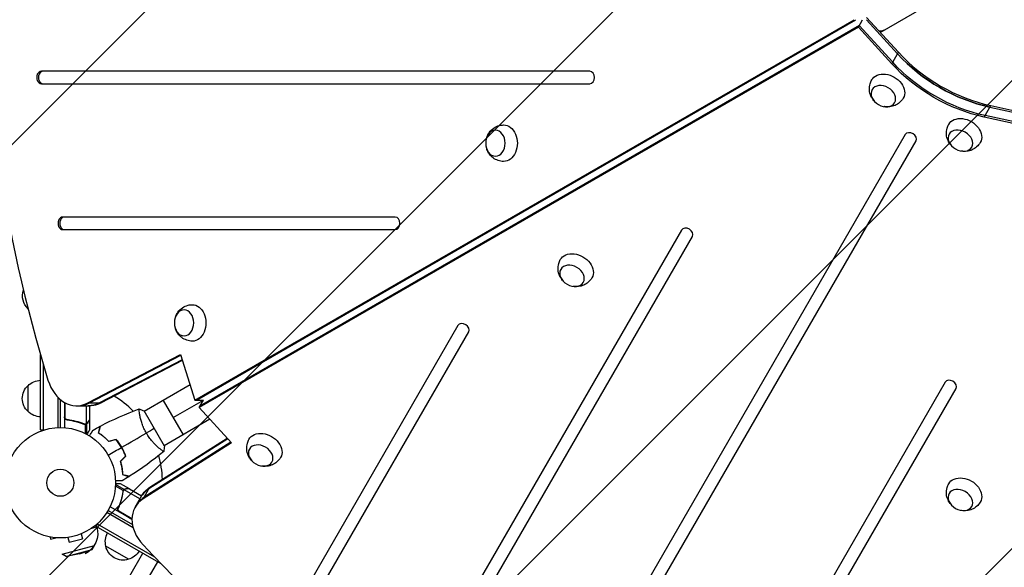
# Model space of a CAD drawing. Units: millimetres. Extents: x -5083 to 4876, y -3527 to 4527.
# Drawn here: x -1913 to -968, y -81 to 444 of the extents above; entities that cross this region are included whole.
import ezdxf

# ---------------------------------------------------------------- set-up
doc = ezdxf.new("R2010")
doc.units = ezdxf.units.MM
doc.header["$LTSCALE"] = 20
doc.layers.add('2d', color=230, linetype='Continuous')
doc.layers.add('EN-Free_Space_Hatch', color=10, linetype='Continuous')

msp = doc.modelspace()

# ---------------------------------------------------------------- hatches: boundary and pattern name
at = {"layer": 'EN-Free_Space_Hatch'}
h = msp.add_hatch(dxfattribs=at)
h.set_pattern_fill('ANSI31', color=256, scale=100, angle=180, style=0)
edge = h.paths.add_edge_path()
edge.add_arc((-1410.06, 1360.29), 1000, 305.22515, 390)
edge.add_line((-544.03, 1860.29), (-1465.05, 3455.53))
edge.add_arc((-2331.07, 2955.53), 1000, 30, 120)
edge.add_arc((-2331.07, 2955.53), 1000, 120, 210)
edge.add_line((-3197.1, 2455.53), (-2276.08, 860.29))
edge.add_arc((-1410.06, 1360.29), 1000, 210, 223.887)
edge.add_arc((-1590.23, -174.27), 1000, 122.72013, 150)
edge.add_line((-2456.26, 325.73), (-3377.12, -1269.25))
edge.add_arc((-2511.1, -1769.25), 1000, 150, 240)
edge.add_line((-3011.1, -2635.28), (-2650.75, -2843.33))
edge.add_arc((-2150.75, -1977.3), 1000, 240, 330)
edge.add_line((-1284.72, -2477.3), (-363.86, -882.31))
edge.add_arc((-1229.88, -382.31), 1000, 330, 420)
edge.add_line((-729.88, 483.71), (-833.27, 543.4))

# ---------------------------------------------------------------- linework, layer by layer
at = {"layer": '2d'}
for p, q in [((-1087.39, 432.26), (-1017.61, 472.55)), ((-1744.89, 79.3), (-1112.47, 444.42)), ((-1743.22, 79.3), (-1110.8, 444.42)), ((-1108.39, 437.36), (-1104.31, 444.42)), ((-1070.81, 411.67), (-1100.61, 444.42)), ((-1100.47, 446.64), (-1069.97, 413.12)), ((-1108.39, 437.36), (-1740.81, 72.23)), ((-1107.56, 438.8), (-1739.97, 73.68)), ((-1076.32, 402.11), (-1108.39, 437.36)), ((-1075.49, 403.56), (-1107.56, 438.8)), ((-1076.32, 402.11), (-1069.97, 413.12)), ((-1366.04, 395), (-1892.3, 395)), ((-1892.3, 383), (-1366.04, 383)), ((-987.68, 350.93), (-981.32, 361.94)), ((-982.16, 360.49), (-935.6, 350.34)), ((-981.32, 361.94), (-934.77, 351.79)), ((-941.12, 340.78), (-987.68, 350.93)), ((-940.28, 342.23), (-986.84, 352.38)), ((-1063.41, 334.12), (-1423.22, -289.09)), ((-1412.83, -295.09), (-1053.02, 328.12)), ((-1552.69, 255), (-1871.83, 255)), ((-1871.83, 243), (-1552.69, 243)), ((-1277.98, 242.47), (-1541.11, -213.28)), ((-1530.72, -219.28), (-1267.59, 236.47)), ((-1492.55, 150.83), (-1652.12, -125.56)), ((-1641.73, -131.56), (-1482.16, 144.83)), ((-1847.63, 76.57), (-1758.86, 123.07)), ((-1758.86, 123.07), (-1744.89, 79.3)), ((-1893.08, 50.8), (-1893.08, 122.75)), ((-1890.58, 114.15), (-1890.58, 50.8)), ((-1845.95, 76.57), (-1758.62, 122.32)), ((-1757.28, 118.12), (-1836.59, 76.57)), ((-1757.04, 117.37), (-1834.92, 76.57)), ((-1025.1, 96.47), (-1288.23, -359.28)), ((-1905.08, 68.3), (-1905.08, 93.3)), ((-1749.53, 93.85), (-1793.51, 68.45)), ((-1277.84, -365.28), (-1014.71, 90.47)), ((-1876.58, 82.17), (-1876.58, 52.94)), ((-1874.08, 79.84), (-1874.08, 53)), ((-1873.35, 79.25), (-1874.08, 79.25)), ((-1870.08, 77.05), (-1870.08, 52.85)), ((-1869.88, 63.39), (-1869.88, 76.94)), ((-1869.71, 76.84), (-1869.71, 62.39)), ((-1847.63, 76.57), (-1834.92, 76.57)), ((-1775.33, 78.95), (-1756.33, 46.05)), ((-1765.83, 62.5), (-1736.73, 79.3)), ((-1744.89, 79.3), (-1736.73, 79.3)), ((-1740.81, 72.23), (-1736.73, 79.3)), ((-1858.42, 73.85), (-1845.71, 73.85)), ((-1849.33, 73.85), (-1849.33, 56.36)), ((-1846.08, 73.85), (-1846.08, 60.5)), ((-1774.26, 35.11), (-1793.76, 68.89)), ((-1740.81, 72.23), (-1709.88, 38.25)), ((-1866.28, 60.3), (-1867.78, 60.3)), ((-1854.28, 57.49), (-1854.91, 57.49)), ((-1847.7, 57.49), (-1847.83, 57.49)), ((-1846.08, 60.3), (-1846.19, 60.3)), ((-1846.08, 60.3), (-1846.08, 50.5)), ((-1798.01, 65.86), (-1798.01, 65.86)), ((-1730.53, 60.94), (-1774.51, 35.55)), ((-1893.08, 50.8), (-1889.19, 50.8)), ((-1850.89, 56.26), (-1851.56, 56.26)), ((-1850.37, 55.99), (-1850.37, 47.4)), ((-1850.29, 56.2), (-1850.29, 56.2)), ((-1849.05, 56.26), (-1849.69, 56.26)), ((-1849.05, 56.26), (-1849.05, 46.72)), ((-1709.88, 38.25), (-1794.54, -15.38)), ((-1710.41, 38.83), (-1793.7, -13.93)), ((-1713.38, 42.09), (-1789.02, -5.82)), ((-1788.18, -4.37), (-1713.91, 42.67)), ((-1816.36, 35.63), (-1816.19, 35.73)), ((-1814.36, 32.17), (-1814.19, 32.27)), ((-1779.01, 32.95), (-1779.01, 32.95)), ((-1813.74, -7.46), (-1821.17, -3.17)), ((-1812.84, -6.45), (-1821.11, -1.68)), ((-1807.86, -5.9), (-1816.35, -1)), ((-1813.76, -8.05), (-1814.1, -8.63)), ((-1813.7, -7.4), (-1813.7, -7.4)), ((-1812.84, -6.45), (-1813.16, -7.01)), ((-1797.75, -15.49), (-1812.9, -6.75)), ((-1811.1, -5.9), (-1811.17, -6.01)), ((-1807.86, -5.9), (-1807.92, -6)), ((-1807.69, -6), (-1796.13, -12.67)), ((-1794.54, -15.38), (-1788.18, -4.37)), ((-1814.4, -11.6), (-1814.71, -12.14)), ((-1802.3, -23.36), (-1795.94, -12.36)), ((-1828.18, -26.5), (-1804.93, -39.92)), ((-1805.35, -35.06), (-1826.31, -22.96)), ((-1817.96, -23.39), (-1818.71, -24.7)), ((-1805.35, -34.63), (-1817.86, -27.41)), ((-1817.08, -28.06), (-1805.35, -34.83)), ((-1804.17, -43.25), (-1829.48, -28.64)), ((-1843.83, -43.52), (-1838.96, -42.21)), ((-1839.58, -41.85), (-1837.64, -38.49)), ((-1777.28, -77.83), (-1839.58, -41.85)), ((-1839.5, -40.17), (-1839.22, -41.22)), ((-1783.48, -71.36), (-1838.33, -39.69)), ((-1805.45, -39.63), (-1805.08, -38.99)), ((-1883.94, -52.08), (-1883.39, -54.12)), ((-1883.39, -54.12), (-1878.52, -52.81)), ((-1868.25, -52.68), (-1868.24, -52.69)), ((-1868.24, -52.69), (-1868.2, -52.67)), ((-1866.74, -52.49), (-1865.5, -57.13)), ((-1865.5, -57.13), (-1852.94, -53.76)), ((-1854.19, -49.13), (-1852.94, -53.76)), ((-1852.84, -48.56), (-1852.79, -48.54)), ((-1852.79, -48.54), (-1852.79, -48.54)), ((-1872.31, -68.41), (-1841.4, -60.12)), ((-1868.43, -70.63), (-1843.66, -63.99)), ((-1855.82, -68.13), (-1843.66, -63.99)), ((-1843.66, -63.99), (-1841.4, -60.12)), ((-1808.78, -73.5), (-1830.43, -61)), ((-1868.43, -70.63), (-1872.31, -68.41)), ((-1855.82, -68.13), (-1868.43, -70.63)), ((-1807.33, -89.34), (-1794.83, -67.69)), ((-1780.71, -75.85), (-1793.2, -97.49))]:
    msp.add_line(p, q, dxfattribs=at)
for radius in [53, 13]:
    msp.add_circle((-1874.08, 0), radius, dxfattribs=at)
at = {"layer": '2d', "extrusion": (0, 0, -1)}
for centre, radius, start, end in [((1893.37, 179.26), 17, 313.12422, 19.19068), ((1892.89, 81.3), 17, 44.1865, 89.3587), ((1893.56, 80.8), 17, 312.66793, 47.33207), ((1892.89, 80.3), 17, 270.6413, 315.8135), ((1861.17, -48.17), 23, 165.01158, 241.43869), ((1813.94, -56.44), 17, 344.1865, 29.3587), ((1813.84, -57.27), 17, 252.66793, 347.33207), ((1813.08, -56.94), 17, 210.6413, 255.8135)]:
    msp.add_arc(centre, radius, start, end, dxfattribs=at)
at = {"layer": '2d'}
for start, end in [(44.48775, 58.09259), (1.907, 15.51225)]:
    msp.add_arc((-1874.08, 0), 98, start, end, dxfattribs=at)
for centre, major_axis, start_param, end_param in [((-1088.14, 541), (0, 1160.69), 1.179753, 1.96184), ((-982.16, 462.85), (-112.37, 64.88), 1.165348, 1.976245), ((-981.32, 464.3), (-112.37, 64.88), 1.165348, 1.976245), ((-1892.3, 389), (0, 6), 0, 3.141593), ((-1890.63, 389), (0, 6), 0, 3.141593), ((-1366.04, 389), (0, 6), 3.141593, 6.283185), ((-1058.21, 331.12), (-5.2, 3), 3.141593, 6.283185), ((-1871.83, 249), (0, 6), 0, 3.141593), ((-1870.16, 249), (0, 6), 0, 3.141593), ((-1552.69, 249), (0, 6), 3.141593, 6.283185), ((-1272.78, 239.47), (-5.2, 3), 3.141593, 6.283185), ((-1487.35, 147.83), (-5.2, 3), 3.141593, 6.283185), ((-1858.42, 113.85), (0, 40), 1.96184, 3.512993), ((-1019.9, 93.47), (-5.2, 3), 3.141593, 6.283185), ((-1856.75, 113.85), (0, 40), 3.141593, 3.512993), ((-1856.75, 113.85), (0, 40), 3.141593, 3.512993), ((-1847.38, 113.85), (0, 40), 3.141593, 3.512993), ((-1762.14, -33.8), (-34.64, 20), -0.3714, 0), ((-1767.66, -43.36), (-34.64, 20), -0.3714, 1.179753), ((-1766.82, -41.91), (-34.64, 20), -0.3714, 0), ((-1766.82, -41.91), (-34.64, 20), -0.3714, 0), ((-1012.59, 410.15), (-1005.19, 580.34), 1.179753, 1.96184)]:
    msp.add_ellipse(centre, major_axis=major_axis, ratio=0.74345, start_param=start_param, end_param=end_param, dxfattribs=at)
at = {"layer": '2d', "extrusion": (0, 0, -1)}
for centre, major_axis, ratio, start_param, end_param in [((-1093.19, 450.85), (-9.5, 16.45), 0.61457, 3.141593, 3.546525), ((-982.16, 462.85), (-112.37, 64.88), 0.74345, 4.30694, 5.117838), ((-987.68, 453.29), (-112.37, 64.88), 0.74345, 4.30694, 5.117838), ((-986.84, 454.74), (-112.37, 64.88), 0.74345, 4.30694, 5.117838), ((-986.84, 454.74), (-112.37, 64.88), 0.74345, 4.30694, 5.117838), ((-1080.42, 377.98), (-15.16, 8.75), 0.74345, -0.012443, 3.154036), ((-1006.53, 335.32), (-15.16, 8.75), 0.74345, -0.012443, 3.154036), ((-1448.62, 325.87), (0, 17.5), 0.74345, -0.012443, 3.154036), ((-1379.14, 205.52), (-15.16, 8.75), 0.74345, -0.012443, 3.154036), ((-1747.34, 153.41), (0, 17.5), 0.74345, -0.012443, 3.154036), ((-1847.38, 113.85), (0, 40), 0.74345, 2.770193, 3.141593), ((-1845.71, 113.85), (0, 40), 0.74345, 2.770193, 3.141593), ((-1677.86, 33.05), (-15.16, 8.75), 0.74345, -0.012443, 3.154036), ((-1006.52, -9.61), (-15.16, 8.75), 0.74345, -0.012443, 3.154036), ((-1762.14, -33.8), (-34.64, 20), 0.74345, 0, 0.3714), ((-1761.3, -32.36), (-34.64, 20), 0.74345, 0, 0.3714)]:
    msp.add_ellipse(centre, major_axis=major_axis, ratio=ratio, start_param=start_param, end_param=end_param, dxfattribs=at)
for centre, major_axis in [((-1084.43, 371.03), (-10.83, 6.25)), ((-1456.65, 325.87), (0, 12.5)), ((-1010.54, 328.37), (-10.83, 6.25)), ((-1383.15, 198.57), (-10.83, 6.25)), ((-1755.37, 153.41), (0, 12.5)), ((-1681.87, 26.1), (-10.83, 6.25)), ((-1010.54, -16.56), (-10.83, 6.25))]:
    msp.add_ellipse(centre, major_axis=major_axis, ratio=0.74345, dxfattribs=at)
at = {"layer": '2d'}
for points, knots in [([(-1093.44, 366.64), (-1094.53, 367.88), (-1095.53, 369.34), (-1097.08, 372.82), (-1097.64, 374.81), (-1097.91, 378.91), (-1097.74, 380.93), (-1096.81, 384.18), (-1096.3, 385.43), (-1095.65, 386.59)], [1.993664, 1.993664, 1.993664, 1.993664, 2.344042, 2.344042, 2.680571, 2.680571, 2.956606, 2.956606, 3.12915, 3.12915, 3.12915, 3.12915]), ([(-1065.35, 369.1), (-1066.29, 367.51), (-1067.5, 366.1), (-1070.22, 363.73), (-1071.74, 362.81), (-1074.93, 361.41), (-1076.6, 361), (-1080.02, 360.59), (-1081.72, 360.68), (-1083.44, 360.98), (-1083.59, 361.01), (-1083.74, 361.04)], [0.012443, 0.012443, 0.012443, 0.012443, 0.250402, 0.250402, 0.500153, 0.500153, 0.782364, 0.782364, 1.115972, 1.115972, 1.147929, 1.147929, 1.147929, 1.147929]), ([(-1464.96, 331.47), (-1464.43, 333.04), (-1463.66, 334.64), (-1461.43, 337.71), (-1459.98, 339.2), (-1456.57, 341.48), (-1454.73, 342.34), (-1451.45, 343.17), (-1450.12, 343.35), (-1448.78, 343.37)], [1.993664, 1.993664, 1.993664, 1.993664, 2.344042, 2.344042, 2.680571, 2.680571, 2.956606, 2.956606, 3.12915, 3.12915, 3.12915, 3.12915]), ([(-1019.54, 323.98), (-1020.64, 325.21), (-1021.63, 326.68), (-1023.18, 330.15), (-1023.75, 332.15), (-1024.02, 336.25), (-1023.84, 338.27), (-1022.92, 341.52), (-1022.41, 342.76), (-1021.76, 343.93)], [1.993664, 1.993664, 1.993664, 1.993664, 2.344042, 2.344042, 2.680571, 2.680571, 2.956606, 2.956606, 3.12915, 3.12915, 3.12915, 3.12915]), ([(-991.45, 326.43), (-992.4, 324.85), (-993.6, 323.44), (-996.32, 321.07), (-997.84, 320.15), (-1001.04, 318.75), (-1002.71, 318.33), (-1006.12, 317.93), (-1007.83, 318.01), (-1009.55, 318.32), (-1009.7, 318.35), (-1009.84, 318.38)], [0.012443, 0.012443, 0.012443, 0.012443, 0.250402, 0.250402, 0.500153, 0.500153, 0.782364, 0.782364, 1.115972, 1.115972, 1.147929, 1.147929, 1.147929, 1.147929]), ([(-1448.78, 308.37), (-1450.63, 308.4), (-1452.46, 308.74), (-1455.86, 309.91), (-1457.42, 310.76), (-1460.24, 312.83), (-1461.43, 314.07), (-1463.49, 316.83), (-1464.26, 318.35), (-1464.86, 319.99), (-1464.91, 320.13), (-1464.96, 320.27)], [0.012443, 0.012443, 0.012443, 0.012443, 0.250402, 0.250402, 0.500153, 0.500153, 0.782364, 0.782364, 1.115972, 1.115972, 1.147929, 1.147929, 1.147929, 1.147929]), ([(-1392.15, 194.17), (-1393.25, 195.41), (-1394.25, 196.88), (-1395.8, 200.35), (-1396.36, 202.35), (-1396.63, 206.45), (-1396.46, 208.46), (-1395.53, 211.72), (-1395.02, 212.96), (-1394.37, 214.13)], [1.993664, 1.993664, 1.993664, 1.993664, 2.344042, 2.344042, 2.680571, 2.680571, 2.956606, 2.956606, 3.12915, 3.12915, 3.12915, 3.12915]), ([(-1364.06, 196.63), (-1365.01, 195.05), (-1366.22, 193.63), (-1368.94, 191.27), (-1370.45, 190.34), (-1373.65, 188.94), (-1375.32, 188.53), (-1378.74, 188.12), (-1380.44, 188.21), (-1382.16, 188.52), (-1382.31, 188.54), (-1382.46, 188.57)], [0.012443, 0.012443, 0.012443, 0.012443, 0.250402, 0.250402, 0.500153, 0.500153, 0.782364, 0.782364, 1.115972, 1.115972, 1.147929, 1.147929, 1.147929, 1.147929]), ([(-1763.68, 159.01), (-1763.15, 160.57), (-1762.38, 162.17), (-1760.15, 165.25), (-1758.7, 166.74), (-1755.29, 169.02), (-1753.45, 169.88), (-1750.17, 170.7), (-1748.84, 170.88), (-1747.5, 170.91)], [1.993664, 1.993664, 1.993664, 1.993664, 2.344042, 2.344042, 2.680571, 2.680571, 2.956606, 2.956606, 3.12915, 3.12915, 3.12915, 3.12915]), ([(-1747.5, 135.91), (-1749.35, 135.94), (-1751.17, 136.27), (-1754.58, 137.45), (-1756.14, 138.3), (-1758.95, 140.37), (-1760.15, 141.61), (-1762.21, 144.36), (-1762.98, 145.88), (-1763.58, 147.52), (-1763.63, 147.66), (-1763.68, 147.81)], [0.012443, 0.012443, 0.012443, 0.012443, 0.250402, 0.250402, 0.500153, 0.500153, 0.782364, 0.782364, 1.115972, 1.115972, 1.147929, 1.147929, 1.147929, 1.147929]), ([(-1791.57, 47.64), (-1792, 48.38), (-1792.41, 49.14), (-1793.18, 50.65), (-1793.54, 51.4), (-1794.05, 52.54), (-1794.22, 52.92), (-1794.53, 53.68), (-1794.69, 54.06), (-1795.13, 55.19), (-1795.4, 55.93), (-1795.9, 57.38), (-1796.13, 58.09), (-1796.55, 59.48), (-1796.74, 60.17), (-1797.25, 62.14), (-1797.53, 63.36), (-1797.86, 65.03), (-1797.95, 65.56), (-1798.12, 66.55), (-1798.19, 67.01), (-1798.37, 68.28), (-1798.45, 68.99), (-1798.5, 69.82), (-1798.51, 70.05), (-1798.51, 70.43), (-1798.5, 70.57), (-1798.48, 70.72), (-1798.47, 70.76), (-1798.44, 70.81), (-1798.43, 70.83), (-1798.38, 70.84), (-1798.36, 70.85), (-1798.36, 70.85), (-1798.36, 70.85), (-1798.36, 70.85)], [0.16356818, 0.16356818, 0.16356818, 0.16356818, 0.1661247, 0.1661247, 0.16868122, 0.16868122, 0.16995948, 0.16995948, 0.17123774, 0.17123774, 0.17379425, 0.17379425, 0.17635077, 0.17635077, 0.17890729, 0.17890729, 0.18402032, 0.18402032, 0.18657684, 0.18657684, 0.18913336, 0.18913336, 0.19424639, 0.19424639, 0.19680291, 0.19680291, 0.19935943, 0.19935943, 0.20063769, 0.20063769, 0.20191595, 0.20191595, 0.20447247, 0.20447247, 0.20490292, 0.20490292, 0.20490292, 0.20490292]), ([(-1867.41, 60.23), (-1867.59, 60.25), (-1867.77, 60.29), (-1868.11, 60.39), (-1868.28, 60.46), (-1868.61, 60.63), (-1868.76, 60.72), (-1869.05, 60.94), (-1869.19, 61.07), (-1869.43, 61.34), (-1869.54, 61.49), (-1869.73, 61.8), (-1869.81, 61.97), (-1869.94, 62.31), (-1869.99, 62.48), (-1870.06, 62.84), (-1870.08, 63.03), (-1870.08, 63.21)], [0, 0, 0, 0, 0.000547232, 0.000547232, 0.001094464, 0.001094464, 0.001641696, 0.001641696, 0.002188928, 0.002188928, 0.002736159, 0.002736159, 0.003283391, 0.003283391, 0.003830623, 0.003830623, 0.004377855, 0.004377855, 0.004377855, 0.004377855]), ([(-1867.22, 60.41), (-1867.5, 60.44), (-1867.76, 60.51), (-1868.15, 60.67), (-1868.28, 60.73), (-1868.52, 60.88), (-1868.63, 60.95), (-1868.96, 61.21), (-1869.16, 61.42), (-1869.4, 61.76), (-1869.47, 61.88), (-1869.6, 62.13), (-1869.66, 62.26), (-1869.71, 62.39)], [0, 0, 0, 0, 0.000839577, 0.000839577, 0.001259366, 0.001259366, 0.001679155, 0.001679155, 0.002518732, 0.002518732, 0.002938521, 0.002938521, 0.00335831, 0.00335831, 0.00335831, 0.00335831]), ([(-1867.41, 60.23), (-1864.55, 59.92), (-1861.79, 59.4), (-1858.44, 58.55), (-1857.78, 58.37), (-1856.46, 57.99), (-1855.81, 57.79), (-1853.88, 57.15), (-1852.64, 56.69), (-1851.42, 56.2)], [0.00267622, 0.00267622, 0.00267622, 0.00267622, 0.01136401, 0.01136401, 0.01353595, 0.01353595, 0.0157079, 0.0157079, 0.0200518, 0.0200518, 0.0200518, 0.0200518]), ([(-1851.41, 56.42), (-1853.83, 57.39), (-1856.35, 58.22), (-1861.61, 59.57), (-1864.35, 60.09), (-1867.22, 60.41)], [0, 0, 0, 0, 0.00859307, 0.00859307, 0.01718614, 0.01718614, 0.01718614, 0.01718614]), ([(-1847.7, 57.49), (-1847.78, 57.35), (-1847.87, 57.22), (-1848.02, 57.03), (-1848.08, 56.97), (-1848.16, 56.88), (-1848.21, 56.84), (-1848.26, 56.79), (-1848.29, 56.76), (-1848.3, 56.75), (-1848.31, 56.74), (-1848.31, 56.74), (-1848.54, 56.54), (-1848.78, 56.38), (-1849.05, 56.26)], [0, 0, 0, 0, 0.25, 0.25, 0.375, 0.375, 0.4375, 0.46875, 0.484375, 0.492187, 0.492187, 0.5, 0.5, 1, 1, 1, 1]), ([(-1848.95, 56.52), (-1848.71, 56.64), (-1848.48, 56.79), (-1848.16, 57.08), (-1848.06, 57.19), (-1847.87, 57.42), (-1847.78, 57.55), (-1847.69, 57.7)], [0, 0, 0, 0, 0.00218234, 0.00218234, 0.003273511, 0.003273511, 0.004364681, 0.004364681, 0.004364681, 0.004364681]), ([(-1847.69, 57.7), (-1847.28, 58.42), (-1846.93, 59.02), (-1846.39, 59.96), (-1846.19, 60.31), (-1846.08, 60.5)], [0, 0, 0, 0, 0.00517024, 0.00517024, 0.01034048, 0.01034048, 0.01034048, 0.01034048]), ([(-1849.05, 56.26), (-1849.11, 56.23), (-1849.18, 56.2), (-1849.34, 56.14), (-1849.44, 56.11), (-1849.65, 56.06), (-1849.77, 56.03), (-1850.02, 56), (-1850.16, 55.99), (-1850.31, 55.99)], [0, 0, 0, 0, 0.00051115, 0.00051115, 0.001022301, 0.001022301, 0.001533451, 0.001533451, 0.002044601, 0.002044601, 0.002044601, 0.002044601]), ([(-1848.45, 46.39), (-1848.2, 46.83), (-1847.97, 47.23), (-1847.57, 47.92), (-1847.4, 48.21), (-1847.17, 48.61), (-1847.06, 48.8), (-1846.96, 48.98), (-1846.89, 49.09), (-1846.86, 49.15), (-1846.33, 50.07), (-1846.08, 50.5), (-1846.08, 50.5)], [0.0535023, 0.0535023, 0.0535023, 0.0535023, 0.125, 0.125, 0.1875, 0.1875, 0.21875, 0.234375, 0.234375, 0.25, 0.25, 0.5, 0.5, 0.5, 0.5]), ([(-1845.93, 44.9), (-1845.83, 45.08), (-1845.73, 45.25), (-1845.21, 46.15), (-1844.81, 46.83), (-1844.27, 47.77), (-1844.1, 48.06), (-1843.79, 48.61), (-1843.64, 48.86), (-1843.38, 49.32), (-1843.26, 49.52), (-1843.06, 49.87), (-1842.98, 50.02), (-1842.84, 50.24), (-1842.8, 50.32), (-1842.76, 50.39), (-1842.75, 50.4), (-1842.75, 50.41), (-1842.75, 50.41), (-1842.74, 50.43), (-1842.73, 50.44), (-1842.72, 50.45), (-1842.72, 50.46), (-1842.72, 50.46)], [0.00292306, 0.00292306, 0.00292306, 0.00292306, 0.00379004, 0.00379004, 0.00758008, 0.00758008, 0.0094751, 0.0094751, 0.01137012, 0.01137012, 0.01326514, 0.01326514, 0.01516016, 0.01516016, 0.01705518, 0.01705518, 0.01800269, 0.01800269, 0.0189502, 0.0189502, 0.02274024, 0.02274024, 0.02935902, 0.02935902, 0.02935902, 0.02935902]), ([(-1837.53, 47.71), (-1837.33, 48.46), (-1837.14, 49.16), (-1836.8, 50.45), (-1836.64, 51.04), (-1836.43, 51.83), (-1836.36, 52.08), (-1836.24, 52.54), (-1836.18, 52.75), (-1836.02, 53.33), (-1835.94, 53.63), (-1835.86, 53.94), (-1835.84, 54.02), (-1835.81, 54.11), (-1835.81, 54.13), (-1835.8, 54.16), (-1835.8, 54.17), (-1835.79, 54.2), (-1835.79, 54.22), (-1835.78, 54.24), (-1835.78, 54.24), (-1835.78, 54.25), (-1835.78, 54.25), (-1835.78, 54.25)], [0, 0, 0, 0, 0.0035063, 0.0035063, 0.0070126, 0.0070126, 0.00876575, 0.00876575, 0.0105189, 0.0105189, 0.0140252, 0.0140252, 0.01577835, 0.01577835, 0.01665493, 0.01665493, 0.0175315, 0.0175315, 0.02103781, 0.02103781, 0.02454411, 0.02454411, 0.0274484, 0.0274484, 0.0274484, 0.0274484]), ([(-1827.58, 39.46), (-1828.45, 40.4), (-1829.31, 41.26), (-1831.03, 42.85), (-1831.88, 43.59), (-1833.14, 44.61), (-1833.56, 44.94), (-1834.39, 45.57), (-1834.81, 45.87), (-1836.02, 46.73), (-1836.8, 47.25), (-1837.53, 47.71)], [0, 0, 0, 0, 0.00404294, 0.00404294, 0.00808588, 0.00808588, 0.01010735, 0.01010735, 0.01212882, 0.01212882, 0.01617176, 0.01617176, 0.01617176, 0.01617176]), ([(-1837.3, 47.8), (-1837.1, 48.55), (-1836.91, 49.25), (-1836.56, 50.54), (-1836.4, 51.14), (-1836.19, 51.93), (-1836.12, 52.18), (-1836, 52.64), (-1835.94, 52.86), (-1835.79, 53.44), (-1835.71, 53.74), (-1835.62, 54.06), (-1835.6, 54.14), (-1835.57, 54.26), (-1835.56, 54.29), (-1835.55, 54.33), (-1835.54, 54.34), (-1835.54, 54.36), (-1835.54, 54.37), (-1835.54, 54.38), (-1835.53, 54.38), (-1835.53, 54.38)], [0, 0, 0, 0, 0.00350666, 0.00350666, 0.00701332, 0.00701332, 0.00876665, 0.00876665, 0.01051997, 0.01051997, 0.01402663, 0.01402663, 0.01577996, 0.01577996, 0.01753329, 0.01753329, 0.02103995, 0.02103995, 0.02454661, 0.02454661, 0.02744921, 0.02744921, 0.02744921, 0.02744921]), ([(-1827.52, 39.69), (-1828.37, 40.6), (-1829.22, 41.45), (-1830.91, 43.01), (-1831.75, 43.74), (-1833.4, 45.08), (-1834.22, 45.7), (-1835.81, 46.83), (-1836.58, 47.34), (-1837.3, 47.8)], [0, 0, 0, 0, 0.00398181, 0.00398181, 0.00796362, 0.00796362, 0.01194542, 0.01194542, 0.01592723, 0.01592723, 0.01592723, 0.01592723]), ([(-1774.86, 30.15), (-1774.86, 30.15), (-1774.86, 30.15), (-1774.86, 30.15), (-1774.88, 30.13), (-1774.92, 30.1), (-1774.94, 30.1), (-1775, 30.1), (-1775.04, 30.11), (-1775.28, 30.21), (-1775.61, 30.4), (-1776.3, 30.86), (-1776.56, 31.04), (-1777.14, 31.47), (-1777.45, 31.71), (-1778.47, 32.5), (-1779.24, 33.14), (-1780.31, 34.07), (-1780.53, 34.27), (-1780.98, 34.67), (-1781.2, 34.87), (-1781.89, 35.51), (-1782.35, 35.96), (-1783.31, 36.91), (-1783.8, 37.4), (-1784.54, 38.19), (-1784.79, 38.47), (-1785.3, 39.02), (-1785.55, 39.31), (-1786.81, 40.76), (-1787.81, 42), (-1789.28, 44.02), (-1789.76, 44.72), (-1790.69, 46.16), (-1791.14, 46.89), (-1791.57, 47.64)], [0.12220864, 0.12220864, 0.12220864, 0.12220864, 0.12268837, 0.12268837, 0.12524335, 0.12524335, 0.12652085, 0.12652085, 0.12779834, 0.12779834, 0.13290832, 0.13290832, 0.13546331, 0.13546331, 0.1380183, 0.1380183, 0.14312827, 0.14312827, 0.14440577, 0.14440577, 0.14568326, 0.14568326, 0.14823825, 0.14823825, 0.15079324, 0.15079324, 0.15207073, 0.15207073, 0.15334823, 0.15334823, 0.15845821, 0.15845821, 0.16101319, 0.16101319, 0.16356818, 0.16356818, 0.16356818, 0.16356818]), ([(-1815.33, 33.92), (-1816.1, 35.26), (-1816.93, 36.55), (-1818.25, 38.41), (-1818.7, 39.01), (-1819.63, 40.2), (-1820.1, 40.78), (-1820.58, 41.34)], [0.009233803, 0.009233803, 0.009233803, 0.009233803, 0.013850802, 0.013850802, 0.016159301, 0.016159301, 0.0184678, 0.0184678, 0.0184678, 0.0184678]), ([(-1815.16, 34.02), (-1815.94, 35.39), (-1816.79, 36.7), (-1818.13, 38.59), (-1818.59, 39.21), (-1819.54, 40.41), (-1820.02, 41), (-1820.51, 41.57)], [0.009405818, 0.009405818, 0.009405818, 0.009405818, 0.01410835, 0.01410835, 0.016459616, 0.016459616, 0.018810883, 0.018810883, 0.018810883, 0.018810883]), ([(-1690.87, 21.71), (-1691.97, 22.95), (-1692.96, 24.41), (-1694.51, 27.89), (-1695.08, 29.88), (-1695.35, 33.98), (-1695.17, 36), (-1694.25, 39.25), (-1693.74, 40.5), (-1693.09, 41.66)], [1.993664, 1.993664, 1.993664, 1.993664, 2.344042, 2.344042, 2.680571, 2.680571, 2.956606, 2.956606, 3.12915, 3.12915, 3.12915, 3.12915]), ([(-1811.53, 25.66), (-1812.02, 27.05), (-1812.58, 28.43), (-1813.52, 30.5), (-1813.86, 31.19), (-1814.57, 32.56), (-1814.94, 33.25), (-1815.33, 33.92)], [0, 0, 0, 0, 0.004616902, 0.004616902, 0.006925353, 0.006925353, 0.009233803, 0.009233803, 0.009233803, 0.009233803]), ([(-1811.3, 25.61), (-1811.79, 27.02), (-1812.36, 28.43), (-1813.32, 30.54), (-1813.66, 31.24), (-1814.38, 32.64), (-1814.76, 33.34), (-1815.16, 34.02)], [0, 0, 0, 0, 0.004702909, 0.004702909, 0.007054363, 0.007054363, 0.009405818, 0.009405818, 0.009405818, 0.009405818]), ([(-1816.65, 20.54), (-1816.28, 19.32), (-1815.97, 18.14), (-1815.44, 15.86), (-1815.23, 14.75), (-1814.98, 13.14), (-1814.9, 12.62), (-1814.77, 11.58), (-1814.72, 11.07), (-1814.58, 9.59), (-1814.52, 8.66), (-1814.49, 7.8)], [0, 0, 0, 0, 0.00404294, 0.00404294, 0.00808588, 0.00808588, 0.01010735, 0.01010735, 0.01212882, 0.01212882, 0.01617176, 0.01617176, 0.01617176, 0.01617176]), ([(-1816.43, 20.48), (-1816.06, 19.29), (-1815.76, 18.13), (-1815.24, 15.88), (-1815.03, 14.79), (-1814.7, 12.69), (-1814.57, 11.67), (-1814.39, 9.72), (-1814.33, 8.8), (-1814.29, 7.95)], [0, 0, 0, 0, 0.00398181, 0.00398181, 0.00796362, 0.00796362, 0.01194542, 0.01194542, 0.01592723, 0.01592723, 0.01592723, 0.01592723]), ([(-1662.78, 24.16), (-1663.73, 22.58), (-1664.93, 21.17), (-1667.65, 18.8), (-1669.17, 17.88), (-1672.37, 16.48), (-1674.04, 16.07), (-1677.45, 15.66), (-1679.16, 15.75), (-1680.88, 16.05), (-1681.03, 16.08), (-1681.17, 16.11)], [0.012443, 0.012443, 0.012443, 0.012443, 0.250402, 0.250402, 0.500153, 0.500153, 0.782364, 0.782364, 1.115972, 1.115972, 1.147929, 1.147929, 1.147929, 1.147929]), ([(-1814.7, 1.93), (-1814.7, 1.93), (-1814.71, 1.93), (-1814.73, 1.93), (-1814.74, 1.93), (-1814.76, 1.93), (-1814.76, 1.93), (-1814.78, 1.93), (-1814.79, 1.93), (-1814.88, 1.93), (-1814.98, 1.93), (-1815.38, 1.93), (-1815.79, 1.93), (-1816.59, 1.93), (-1816.88, 1.93), (-1817.51, 1.93), (-1817.85, 1.93), (-1818.91, 1.93), (-1819.69, 1.93), (-1820.73, 1.93), (-1820.92, 1.93), (-1821.11, 1.93)], [0.03093242, 0.03093242, 0.03093242, 0.03093242, 0.03756195, 0.03756195, 0.04131815, 0.04131815, 0.04225719, 0.04225719, 0.04319624, 0.04319624, 0.04507434, 0.04507434, 0.04883054, 0.04883054, 0.05070863, 0.05070863, 0.05258673, 0.05258673, 0.05634293, 0.05634293, 0.05718798, 0.05718798, 0.05718798, 0.05718798]), ([(-1814.49, 7.8), (-1813.74, 7.6), (-1813.04, 7.41), (-1811.75, 7.06), (-1811.16, 6.91), (-1810.37, 6.7), (-1810.12, 6.63), (-1809.66, 6.5), (-1809.45, 6.45), (-1808.87, 6.29), (-1808.57, 6.21), (-1808.26, 6.13), (-1808.17, 6.11), (-1808.09, 6.08), (-1808.06, 6.08), (-1808.03, 6.07), (-1808.02, 6.07), (-1807.99, 6.06), (-1807.98, 6.05), (-1807.96, 6.05), (-1807.95, 6.05), (-1807.95, 6.05), (-1807.94, 6.05), (-1807.94, 6.05)], [0, 0, 0, 0, 0.0035063, 0.0035063, 0.0070126, 0.0070126, 0.00876575, 0.00876575, 0.0105189, 0.0105189, 0.0140252, 0.0140252, 0.01577835, 0.01577835, 0.01665493, 0.01665493, 0.0175315, 0.0175315, 0.02103781, 0.02103781, 0.02454411, 0.02454411, 0.0274484, 0.0274484, 0.0274484, 0.0274484]), ([(-1814.29, 7.95), (-1813.54, 7.75), (-1812.84, 7.56), (-1811.55, 7.22), (-1810.96, 7.06), (-1810.16, 6.85), (-1809.91, 6.78), (-1809.45, 6.66), (-1809.23, 6.6), (-1808.66, 6.44), (-1808.35, 6.36), (-1808.03, 6.28), (-1807.95, 6.25), (-1807.83, 6.22), (-1807.8, 6.21), (-1807.76, 6.2), (-1807.75, 6.2), (-1807.73, 6.19), (-1807.72, 6.19), (-1807.71, 6.19), (-1807.71, 6.19), (-1807.71, 6.19)], [0, 0, 0, 0, 0.00350666, 0.00350666, 0.00701332, 0.00701332, 0.00876665, 0.00876665, 0.01051997, 0.01051997, 0.01402663, 0.01402663, 0.01577996, 0.01577996, 0.01753329, 0.01753329, 0.02103995, 0.02103995, 0.02454661, 0.02454661, 0.02744921, 0.02744921, 0.02744921, 0.02744921]), ([(-1816.35, -1), (-1816.35, -1), (-1816.47, -1), (-1816.85, -1), (-1817, -1), (-1817.28, -1), (-1817.43, -1), (-1817.6, -1), (-1817.72, -1), (-1817.78, -1), (-1818.62, -1), (-1819.7, -1), (-1821.09, -1)], [0.5, 0.5, 0.5, 0.5, 0.625, 0.625, 0.6875, 0.6875, 0.71875, 0.734375, 0.734375, 0.75, 0.75, 0.9464969, 0.9464969, 0.9464969, 0.9464969]), ([(-1814.08, -8.48), (-1814.44, -11.07), (-1814.98, -13.69), (-1816.09, -17.67), (-1816.52, -19), (-1817.23, -21), (-1817.48, -21.67), (-1818.01, -23.01), (-1818.29, -23.68), (-1818.58, -24.34)], [0, 0, 0, 0, 0.00869705, 0.00869705, 0.01304558, 0.01304558, 0.01521984, 0.01521984, 0.01739411, 0.01739411, 0.01739411, 0.01739411]), ([(-1818.33, -24.26), (-1817.18, -21.62), (-1816.25, -18.98), (-1814.79, -13.75), (-1814.25, -11.15), (-1813.89, -8.58)], [0, 0, 0, 0, 0.00859307, 0.00859307, 0.01718614, 0.01718614, 0.01718614, 0.01718614]), ([(-1813.5, -7.1), (-1813.38, -6.94), (-1813.25, -6.8), (-1813.03, -6.59), (-1812.92, -6.51), (-1812.84, -6.45)], [0.000526185, 0.000526185, 0.000526185, 0.000526185, 0.001315456, 0.001315456, 0.002104727, 0.002104727, 0.002104727, 0.002104727]), ([(-1813.5, -7.48), (-1813.42, -7.34), (-1813.33, -7.21), (-1813.13, -6.97), (-1813.02, -6.85), (-1812.9, -6.75)], [0.001328787, 0.001328787, 0.001328787, 0.001328787, 0.001872455, 0.001872455, 0.002416124, 0.002416124, 0.002416124, 0.002416124]), ([(-1812.84, -6.45), (-1812.72, -6.37), (-1812.6, -6.29), (-1812.4, -6.19), (-1812.3, -6.15), (-1812.18, -6.1), (-1812.12, -6.08), (-1812.09, -6.07), (-1812.08, -6.06), (-1812.07, -6.06), (-1812.07, -6.06), (-1811.74, -5.95), (-1811.42, -5.9), (-1811.1, -5.9)], [0, 0, 0, 0, 0.25, 0.25, 0.375, 0.4375, 0.46875, 0.484375, 0.492188, 0.492188, 0.5, 0.5, 1, 1, 1, 1]), ([(-1810.92, -6), (-1811.09, -6), (-1811.25, -6.01), (-1811.55, -6.06), (-1811.69, -6.1), (-1812.1, -6.23), (-1812.34, -6.35), (-1812.57, -6.5)], [0, 0, 0, 0, 0.001089402, 0.001089402, 0.002178803, 0.002178803, 0.004357607, 0.004357607, 0.004357607, 0.004357607]), ([(-1807.69, -6), (-1807.91, -6), (-1808.3, -6), (-1809.39, -6), (-1810.09, -6), (-1810.92, -6)], [0, 0, 0, 0, 0.00517024, 0.00517024, 0.01034048, 0.01034048, 0.01034048, 0.01034048]), ([(-1019.54, -20.95), (-1020.64, -19.72), (-1021.63, -18.25), (-1023.18, -14.78), (-1023.75, -12.78), (-1024.02, -8.68), (-1023.84, -6.67), (-1022.92, -3.41), (-1022.41, -2.17), (-1021.76, -1)], [1.993664, 1.993664, 1.993664, 1.993664, 2.344042, 2.344042, 2.680571, 2.680571, 2.956606, 2.956606, 3.12915, 3.12915, 3.12915, 3.12915]), ([(-991.45, -18.5), (-992.4, -20.08), (-993.6, -21.49), (-996.32, -23.86), (-997.84, -24.78), (-1001.04, -26.18), (-1002.71, -26.6), (-1006.12, -27), (-1007.83, -26.92), (-1009.55, -26.61), (-1009.69, -26.58), (-1009.84, -26.55)], [0.012443, 0.012443, 0.012443, 0.012443, 0.250402, 0.250402, 0.500153, 0.500153, 0.782364, 0.782364, 1.115972, 1.115972, 1.147929, 1.147929, 1.147929, 1.147929]), ([(-1817.33, -28.14), (-1817.49, -28.05), (-1817.64, -27.94), (-1817.92, -27.71), (-1818.05, -27.58), (-1818.28, -27.29), (-1818.38, -27.14), (-1818.56, -26.82), (-1818.63, -26.65), (-1818.74, -26.3), (-1818.78, -26.12), (-1818.83, -25.76), (-1818.84, -25.58), (-1818.82, -25.21), (-1818.8, -25.03), (-1818.71, -24.68), (-1818.66, -24.51), (-1818.58, -24.34)], [0, 0, 0, 0, 0.000547172, 0.000547172, 0.001094344, 0.001094344, 0.001641516, 0.001641516, 0.002188688, 0.002188688, 0.00273586, 0.00273586, 0.003283032, 0.003283032, 0.003830204, 0.003830204, 0.004377377, 0.004377377, 0.004377377, 0.004377377]), ([(-1817.86, -27.41), (-1818.04, -27.2), (-1818.19, -26.96), (-1818.37, -26.58), (-1818.42, -26.44), (-1818.5, -26.18), (-1818.53, -26.04), (-1818.59, -25.63), (-1818.59, -25.34), (-1818.52, -24.79), (-1818.44, -24.52), (-1818.33, -24.26)], [0.001013661, 0.001013661, 0.001013661, 0.001013661, 0.001852653, 0.001852653, 0.002272148, 0.002272148, 0.002691644, 0.002691644, 0.003530636, 0.003530636, 0.004369628, 0.004369628, 0.004369628, 0.004369628])]:
    msp.add_open_spline(points, degree=3, knots=knots, dxfattribs=at)
for points in [[(-1835.53, 54.38), (-1823.57, 60.7), (-1811.14, 66.21), (-1798.42, 70.83)], [(-1798.36, 70.85), (-1796.87, 70.32), (-1795.28, 69.65), (-1793.76, 68.89)], [(-1869.71, 62.39), (-1869.82, 62.72), (-1869.88, 63.05), (-1869.88, 63.39)], [(-1846.08, 60.5), (-1846.11, 60.44), (-1846.15, 60.38), (-1846.19, 60.3)], [(-1850.37, 55.99), (-1850.73, 56), (-1851.08, 56.07), (-1851.42, 56.2)], [(-1850.84, 56.25), (-1851.04, 56.29), (-1851.23, 56.34), (-1851.41, 56.42)], [(-1850.29, 56.2), (-1850.48, 56.2), (-1850.66, 56.22), (-1850.84, 56.25)], [(-1850.29, 56.2), (-1850.36, 56.2), (-1850.42, 56.2), (-1850.49, 56.21)], [(-1850.31, 55.99), (-1850.33, 55.99), (-1850.35, 55.99), (-1850.37, 55.99)], [(-1850.29, 56.2), (-1850.29, 56.2), (-1850.29, 56.2), (-1850.29, 56.2)], [(-1850.27, 56.2), (-1850.27, 56.2), (-1850.28, 56.2), (-1850.29, 56.2)], [(-1849.33, 56.36), (-1849.64, 56.25), (-1849.95, 56.2), (-1850.27, 56.2)], [(-1848.95, 56.52), (-1849.07, 56.46), (-1849.2, 56.4), (-1849.33, 56.36)], [(-1842.72, 50.46), (-1840.42, 51.75), (-1838.11, 53.02), (-1835.78, 54.25)], [(-1815.16, 34.02), (-1807.23, 38.59), (-1799.36, 43.14), (-1791.57, 47.64)], [(-1784.01, 52), (-1786.21, 50.73), (-1788.75, 49.26), (-1791.57, 47.64)], [(-1820.58, 41.34), (-1822.91, 40.72), (-1825.25, 40.09), (-1827.58, 39.46)], [(-1820.51, 41.57), (-1822.85, 40.94), (-1825.18, 40.31), (-1827.52, 39.69)], [(-1828.18, 26.5), (-1823.88, 28.98), (-1819.6, 31.45), (-1815.33, 33.92)], [(-1774.91, 30.11), (-1785.27, 21.4), (-1796.26, 13.39), (-1807.71, 6.19)], [(-1774.26, 35.11), (-1774.36, 33.42), (-1774.58, 31.71), (-1774.86, 30.15)], [(-1774.86, 30.15), (-1774.86, 30.15), (-1774.86, 30.15), (-1774.86, 30.15)], [(-1811.53, 25.66), (-1813.24, 23.95), (-1814.94, 22.24), (-1816.65, 20.54)], [(-1811.3, 25.61), (-1813.01, 23.9), (-1814.72, 22.19), (-1816.43, 20.48)], [(-1807.94, 6.05), (-1810.18, 4.64), (-1812.43, 3.27), (-1814.7, 1.93)], [(-1814.08, -8.48), (-1814.02, -8.11), (-1813.91, -7.77), (-1813.74, -7.46)], [(-1813.89, -8.58), (-1813.83, -8.19), (-1813.7, -7.83), (-1813.52, -7.5)], [(-1813.74, -7.46), (-1813.73, -7.44), (-1813.71, -7.42), (-1813.7, -7.4)], [(-1813.5, -7.1), (-1813.57, -7.19), (-1813.64, -7.29), (-1813.7, -7.4)], [(-1813.52, -7.5), (-1813.51, -7.5), (-1813.51, -7.5), (-1813.51, -7.49)], [(-1813.5, -7.48), (-1813.51, -7.48), (-1813.51, -7.49), (-1813.51, -7.49)], [(-1812.9, -6.75), (-1812.79, -6.66), (-1812.68, -6.57), (-1812.57, -6.5)], [(-1807.92, -6), (-1807.83, -6), (-1807.75, -6), (-1807.69, -6)], [(-1817.86, -27.41), (-1817.64, -27.67), (-1817.38, -27.89), (-1817.08, -28.06)]]:
    msp.add_open_spline(points, degree=3, dxfattribs=at)
for points, weights in [([(-1847.7, 57.49), (-1846.63, 59.35), (-1846.08, 60.3), (-1846.08, 60.3)], [1, 0.989183671007, 0.983775506511, 0.983775506511]), ([(-1807.86, -5.9), (-1807.86, -5.9), (-1808.95, -5.9), (-1811.1, -5.9)], [0.983775506511, 0.983775506511, 0.989183671007, 1])]:
    msp.add_rational_spline(points, weights, degree=3, dxfattribs=at)

doc.saveas('drawing.dxf')
